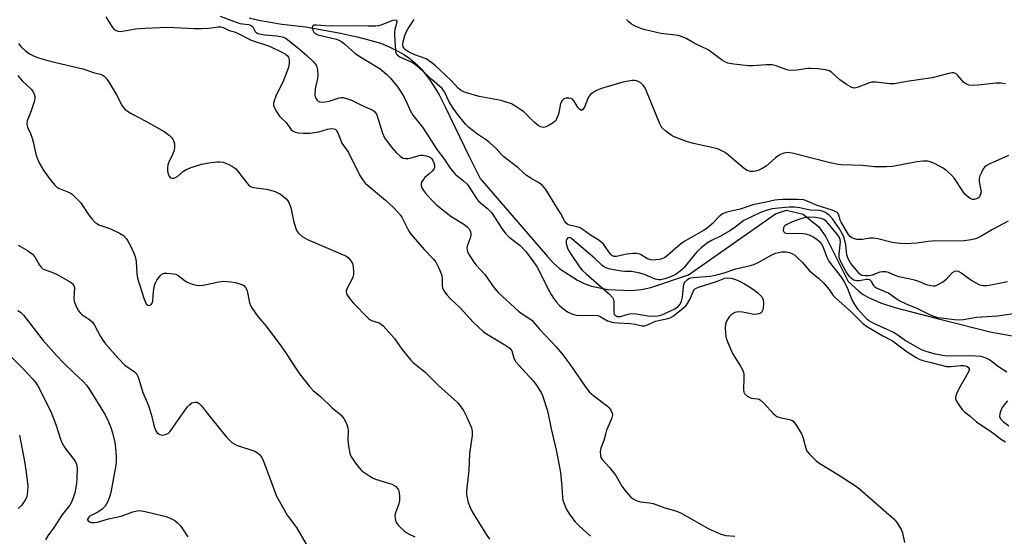
# Model space of a CAD drawing. Units: inches. Extents: x 1219771 to 1225771, y 569454 to 573455.
# Drawn here: x 1221290 to 1221610, y 571383 to 571551 of the extents above; entities that cross this region are included whole.
import ezdxf

# ---------------------------------------------------------------- set-up
doc = ezdxf.new("R2010")
doc.units = ezdxf.units.IN
doc.header["$MEASUREMENT"] = 0
doc.layers.add('HYDRO-Single Line Stream', color=4, linetype='Continuous')
doc.layers.add('Undefined', color=1, linetype='Continuous')

msp = doc.modelspace()

# ---------------------------------------------------------------- linework, layer by layer
at = {"layer": 'HYDRO-Single Line Stream'}
msp.add_lwpolyline([(1221364.76, 571551.37), (1221367.87, 571550.59), (1221371.58, 571549.9), (1221375.39, 571549.35), (1221383.19, 571548.38), (1221386.07, 571547.93), (1221393.88, 571546.46), (1221399.86, 571545.19), (1221404.46, 571544.02), (1221407.73, 571542.96), (1221410.44, 571541.81), (1221413.53, 571540.33), (1221415.07, 571539.47), (1221416.53, 571538.49), (1221417.9, 571537.41), (1221419.42, 571536.02), (1221420.66, 571534.72), (1221422.03, 571533.09), (1221423.34, 571531.33), (1221424.59, 571529.45), (1221426.49, 571526.27), (1221428.65, 571522.17), (1221436.14, 571506.48), (1221439.86, 571499.14), (1221461.81, 571473.71), (1221463.59, 571471.68), (1221465.77, 571469.75), (1221471.54, 571465.99), (1221473.73, 571464.93), (1221476.11, 571464.06), (1221481.36, 571462.96), (1221488.94, 571462.63), (1221492.31, 571462.97), (1221495.42, 571463.65), (1221507.66, 571467.71), (1221535.89, 571487.61), (1221539.46, 571488.75), (1221544.98, 571487.45), (1221550.01, 571483.4), (1221552.28, 571480.16), (1221559.62, 571465.59), (1221563.01, 571462.43), (1221564.5, 571461.31), (1221565.94, 571460.48), (1221570.04, 571458.7), (1221574.75, 571457.1), (1221589.81, 571453.2), (1221606.2, 571449.06), (1221618.41, 571446.89)], dxfattribs=at)
at = {"layer": 'Undefined'}
for points, elevation in [([(1221318.09, 571551.65), (1221320.32, 571548.22), (1221320.87, 571547.6), (1221321.3, 571547.3), (1221322.04, 571547.04), (1221322.83, 571546.94), (1221324.2, 571547.08), (1221327.81, 571547.78), (1221330.94, 571548.04), (1221338.22, 571548.32), (1221346.8, 571547.9), (1221349.08, 571547.88), (1221351.64, 571547.99), (1221354.73, 571548.48), (1221355.5, 571548.45), (1221356.28, 571548.19), (1221358.2, 571547.26), (1221359.99, 571546.81), (1221360.76, 571546.53), (1221365.38, 571544.11), (1221371.36, 571542.17), (1221375.77, 571540), (1221376.51, 571539.58), (1221377.07, 571539.14), (1221377.52, 571538.55), (1221377.78, 571537.68), (1221377.76, 571536.58), (1221377.5, 571535.18), (1221375.7, 571530.45), (1221374.14, 571527.45), (1221373.44, 571525.91), (1221372.84, 571524.33), (1221372.67, 571523.58), (1221372.68, 571522.83), (1221372.95, 571522.07), (1221373.65, 571520.84), (1221374.61, 571519.42), (1221375.33, 571518.58), (1221376.77, 571517.29), (1221378.45, 571514.93), (1221379.02, 571514.45), (1221379.76, 571514.13), (1221380.62, 571513.98), (1221382.42, 571513.81), (1221384.49, 571513.84), (1221387.4, 571514.28), (1221390.19, 571515.14), (1221391.51, 571515.36), (1221392.25, 571515.29), (1221392.69, 571515.1), (1221393.08, 571514.8), (1221393.63, 571513.94), (1221394.93, 571510.62), (1221397, 571507.5), (1221400.76, 571500.07), (1221401.79, 571498.41), (1221402.46, 571497.62), (1221403.11, 571497.01), (1221409.09, 571492.09), (1221411.83, 571489.53), (1221413.03, 571488.29), (1221413.94, 571487.2), (1221414.41, 571486.49), (1221416.6, 571482.21), (1221417.37, 571481.03), (1221421.66, 571476.02), (1221424.65, 571472.84), (1221425.45, 571471.85), (1221426.48, 571469.94), (1221427.33, 571467.87), (1221427.5, 571466.82), (1221427.5, 571464.34), (1221427.62, 571463.55), (1221428.11, 571462.54), (1221429.14, 571461.12), (1221430.12, 571460.02), (1221433.37, 571457.03), (1221437.58, 571452.33), (1221440.8, 571449.37), (1221441.94, 571448.52), (1221447.89, 571445.04), (1221449.52, 571443.89), (1221449.88, 571443.49), (1221450.14, 571443.03), (1221450.87, 571440.6), (1221451.49, 571439.47), (1221452.42, 571438.36), (1221457.12, 571433.24), (1221458.17, 571431.92), (1221459.11, 571430.51), (1221459.68, 571429.53), (1221460.13, 571428.49), (1221461.74, 571423.56), (1221462.93, 571417.66), (1221464.66, 571410.34), (1221465.95, 571403.46), (1221466.41, 571398.82), (1221466.65, 571395.31), (1221466.8, 571394.44), (1221467.26, 571393.04), (1221467.97, 571391.42), (1221468.92, 571389.94), (1221470.64, 571387.55), (1221472.04, 571386.06), (1221475.76, 571382.7)], 520), ([(1221355.26, 571551.85), (1221358.79, 571550.65), (1221361.74, 571549.52), (1221362.58, 571549.36), (1221364.53, 571549.17), (1221365.42, 571548.91), (1221365.9, 571548.42), (1221366.7, 571546.88), (1221367.05, 571546.55), (1221367.54, 571546.31), (1221368.65, 571545.99), (1221369.83, 571545.78), (1221373.69, 571545.5), (1221375.07, 571545.33), (1221375.87, 571545.09), (1221376.76, 571544.58), (1221380.46, 571541.73), (1221383.51, 571539.09), (1221385.63, 571537.05), (1221386.18, 571536.41), (1221386.63, 571535.71), (1221386.98, 571534.39), (1221387.08, 571532.72), (1221386.93, 571531.6), (1221386.25, 571528.24), (1221386.14, 571526.25), (1221386.23, 571525.71), (1221386.42, 571525.22), (1221386.85, 571524.58), (1221387.21, 571524.24), (1221387.65, 571524.02), (1221388.18, 571523.94), (1221389.62, 571524.02), (1221390.73, 571524.29), (1221393.99, 571525.37), (1221394.82, 571525.47), (1221395.36, 571525.43), (1221396.45, 571525.15), (1221398.07, 571524.55), (1221401.29, 571522.96), (1221404.04, 571521.8), (1221404.74, 571521.41), (1221405.37, 571520.95), (1221405.81, 571520.45), (1221406.22, 571519.78), (1221406.74, 571518.44), (1221408.08, 571513.82), (1221408.4, 571513.06), (1221408.81, 571512.32), (1221409.95, 571510.69), (1221411.03, 571509.33), (1221412.58, 571507.54), (1221413.85, 571506.31), (1221414.31, 571505.98), (1221414.81, 571505.75), (1221415.62, 571505.6), (1221416.47, 571505.59), (1221417.56, 571505.81), (1221419.97, 571506.57), (1221420.52, 571506.66), (1221421.26, 571506.66), (1221422.29, 571506.48), (1221423.07, 571506.24), (1221423.71, 571505.91), (1221424.14, 571505.53), (1221424.52, 571504.98), (1221424.83, 571504.19), (1221425.03, 571503.39), (1221425.02, 571502.61), (1221424.81, 571502.14), (1221424.29, 571501.48), (1221423.23, 571500.47), (1221421.86, 571499.39), (1221421.19, 571498.56), (1221420.82, 571497.87), (1221420.69, 571497.39), (1221420.69, 571496.87), (1221420.89, 571496.09), (1221421.4, 571495.17), (1221422.39, 571493.85), (1221424.45, 571491.67), (1221425.73, 571490.43), (1221430.31, 571486.79), (1221434.89, 571484.02), (1221435.75, 571483.3), (1221436.28, 571482.69), (1221436.55, 571482.24), (1221436.72, 571481.77), (1221436.83, 571481.04), (1221436.81, 571480.53), (1221436.63, 571479.72), (1221435.69, 571477.04), (1221435.58, 571476.5), (1221435.6, 571475.84), (1221435.72, 571475.35), (1221436.09, 571474.58), (1221437.85, 571471.83), (1221438.58, 571470.91), (1221441.34, 571467.85), (1221442.94, 571465.75), (1221444.47, 571463.5), (1221445.7, 571462.02), (1221452.38, 571455.95), (1221454.17, 571454.6), (1221456.08, 571453.42), (1221456.63, 571452.99), (1221459.18, 571450.03), (1221464.69, 571444.19), (1221466.72, 571441.74), (1221469.02, 571438.71), (1221473.82, 571431.78), (1221475.37, 571429.75), (1221476.88, 571428.41), (1221481.28, 571425.09), (1221481.86, 571424.53), (1221482.41, 571423.75), (1221482.8, 571422.77), (1221482.88, 571422.26), (1221482.85, 571421.73), (1221482.6, 571420.94), (1221480.98, 571417.2), (1221480.71, 571416.37), (1221480.13, 571413.91), (1221479.08, 571411.41), (1221478.93, 571410.28), (1221479.01, 571408.86), (1221479.15, 571408.34), (1221479.56, 571407.66), (1221481.97, 571405.07), (1221483.21, 571403.47), (1221484.06, 571402.23), (1221486, 571399.05), (1221487.39, 571397.2), (1221488.9, 571395.46), (1221489.59, 571394.94), (1221490.62, 571394.4), (1221491.98, 571393.94), (1221495, 571393.61), (1221496.14, 571393.4), (1221499.96, 571391.99), (1221503.87, 571390.92), (1221505.45, 571390.13), (1221514.3, 571385.12), (1221518.11, 571383.44), (1221519.76, 571383), (1221522.69, 571382.7)], 518), ([(1221611.61, 571485.23), (1221606.46, 571482.49), (1221602.52, 571480.15), (1221600.94, 571479.42), (1221599.59, 571479.13), (1221597.35, 571478.87), (1221586.85, 571478.75), (1221585.43, 571478.61), (1221581.99, 571478.05), (1221578.25, 571477.87), (1221576.5, 571477.95), (1221573.86, 571478.3), (1221569.18, 571479.43), (1221567.73, 571479.68), (1221566.55, 571479.64), (1221564.18, 571479.29), (1221563.29, 571479.22), (1221562.42, 571479.3), (1221561.3, 571479.55), (1221560.79, 571479.76), (1221560.36, 571480.07), (1221559.69, 571480.92), (1221557.27, 571484.86), (1221556.94, 571485.59), (1221556.49, 571487.2), (1221556.27, 571487.68), (1221555.86, 571488.12), (1221555.39, 571488.4), (1221554.31, 571488.81), (1221549.5, 571490.3), (1221546.28, 571491.76), (1221545.16, 571492.11), (1221543.09, 571492.24), (1221538.31, 571492.27), (1221536.83, 571492.19), (1221535.69, 571492), (1221532.95, 571491.37), (1221528.56, 571490.55), (1221524.39, 571489.13), (1221520.1, 571488.09), (1221518.73, 571487.57), (1221517.99, 571487.11), (1221517.58, 571486.76), (1221515.33, 571484.35), (1221513.71, 571482.9), (1221512.5, 571482.14), (1221506.39, 571478.76), (1221505.04, 571477.7), (1221500.84, 571474), (1221499.93, 571473.42), (1221498.91, 571472.99), (1221498.11, 571472.78), (1221497.02, 571472.62), (1221496.2, 571472.56), (1221495.4, 571472.61), (1221494.34, 571472.98), (1221492.02, 571474.4), (1221491.49, 571474.57), (1221490.67, 571474.69), (1221489.55, 571474.65), (1221487.56, 571474.43), (1221484.27, 571473.73), (1221483.33, 571473.76), (1221482.68, 571474.05), (1221482.26, 571474.43), (1221479.96, 571477.72), (1221479.37, 571478.32), (1221478.49, 571479.02), (1221475.8, 571480.71), (1221473.36, 571482.42), (1221472.35, 571483.03), (1221471.32, 571483.41), (1221468.88, 571483.91), (1221468.44, 571484.09), (1221467.95, 571484.45), (1221467.32, 571485.28), (1221465.95, 571487.87), (1221465.04, 571489.38), (1221461.18, 571495.49), (1221460.19, 571496.77), (1221459.16, 571497.59), (1221456.37, 571499.16), (1221454.99, 571500.07), (1221452.23, 571502.58), (1221447.52, 571506.11), (1221446.78, 571506.85), (1221445.1, 571508.84), (1221442.9, 571510.82), (1221441.98, 571511.52), (1221438.97, 571513.55), (1221436.2, 571515.72), (1221435.14, 571516.75), (1221434.21, 571517.82), (1221432.79, 571519.61), (1221431.11, 571521.92), (1221429.76, 571524.07), (1221428.32, 571527.33), (1221427.49, 571528.39), (1221424.26, 571531.19), (1221420.07, 571535.06), (1221418.84, 571536.11), (1221417.72, 571536.79), (1221413.79, 571538.57), (1221412.91, 571539.21), (1221412.57, 571539.91), (1221412.41, 571540.74), (1221412.08, 571545.47), (1221412.12, 571546.58), (1221412.27, 571547.69), (1221412.88, 571550.08), (1221412.83, 571550.37), (1221412.71, 571550.47), (1221412.1, 571550.57), (1221411.38, 571550.44), (1221407.92, 571549.05), (1221406.82, 571548.76), (1221405.98, 571548.67), (1221403.45, 571548.65), (1221399.66, 571548.78), (1221391.76, 571548.69), (1221389.48, 571548.77), (1221386.59, 571549.02), (1221385.88, 571548.94), (1221385.38, 571548.68), (1221385.26, 571548.1), (1221385.41, 571547.38), (1221385.73, 571546.69), (1221386.08, 571546.33), (1221387.02, 571545.88), (1221393.14, 571544.39), (1221393.95, 571544.1), (1221394.73, 571543.7), (1221395.89, 571542.84), (1221398.17, 571540.7), (1221399.27, 571539.79), (1221401.59, 571538.25), (1221407.35, 571534.72), (1221409.38, 571533.04), (1221410.63, 571531.8), (1221413.07, 571528.8), (1221414.83, 571526.06), (1221415.7, 571524.51), (1221417.11, 571521.21), (1221417.93, 571519.65), (1221421.09, 571515.78), (1221423.97, 571511.47), (1221425.8, 571508.55), (1221428.24, 571505.24), (1221430.1, 571502.45), (1221431.76, 571500.51), (1221434.48, 571498.38), (1221435.61, 571497.28), (1221436.41, 571496.18), (1221438.65, 571492.64), (1221439.37, 571491.71), (1221439.99, 571491.14), (1221442.42, 571489.21), (1221443.6, 571488.05), (1221446.92, 571482.82), (1221448.13, 571481.21), (1221449.34, 571480.04), (1221452.89, 571477.32), (1221454.57, 571475.46), (1221456.7, 571472.71), (1221458.49, 571470.13), (1221461.91, 571463.33), (1221462.98, 571461.34), (1221463.72, 571460.14), (1221464.73, 571458.83), (1221465.67, 571457.82), (1221467.12, 571456.56), (1221468.31, 571455.75), (1221469.91, 571454.95), (1221471.26, 571454.63), (1221472.93, 571454.52), (1221477.08, 571454.67), (1221478.18, 571454.53), (1221478.94, 571454.23), (1221481.34, 571452.84), (1221483.2, 571452.3), (1221484.65, 571452.15), (1221488.62, 571451.98), (1221490.27, 571451.72), (1221492.52, 571451.22), (1221493.35, 571451.18), (1221494.13, 571451.42), (1221495.67, 571452.19), (1221496.87, 571452.66), (1221500.96, 571453.56), (1221501.7, 571453.82), (1221502.42, 571454.19), (1221505.37, 571456.45), (1221506.85, 571457.78), (1221507.36, 571458.48), (1221508.08, 571459.73), (1221509.3, 571462.55), (1221509.59, 571462.97), (1221509.92, 571463.28), (1221510.87, 571463.75), (1221516.69, 571465.56), (1221519.5, 571466.67), (1221520.48, 571466.79), (1221521.56, 571466.67), (1221522.65, 571466.36), (1221524, 571465.83), (1221525.83, 571464.87), (1221527.83, 571463.65), (1221529.26, 571462.66), (1221530.32, 571461.74), (1221531.46, 571460.55), (1221531.75, 571460.12), (1221531.93, 571459.62), (1221531.99, 571458.49), (1221531.87, 571457.01), (1221531.72, 571456.18), (1221531.39, 571455.5), (1221531.01, 571455.24), (1221530.53, 571455.07), (1221529.16, 571454.89), (1221528.32, 571454.98), (1221526.38, 571455.43), (1221525.22, 571455.59), (1221523.76, 571455.69), (1221522.66, 571455.54), (1221521.78, 571455.01), (1221520.84, 571454.07), (1221519.97, 571452.73), (1221519.62, 571451.73), (1221519.56, 571450.59), (1221519.68, 571448.54), (1221519.94, 571447.13), (1221520.38, 571445.74), (1221521.93, 571442.18), (1221524.6, 571438), (1221525.14, 571437.03), (1221525.45, 571436.28), (1221525.61, 571435.51), (1221525.68, 571434.44), (1221525.53, 571430.37), (1221525.64, 571429.57), (1221525.87, 571429.11), (1221526.63, 571428.36), (1221527.59, 571427.81), (1221528.13, 571427.65), (1221530.12, 571427.42), (1221530.62, 571427.28), (1221531.1, 571427.04), (1221532.15, 571426.06), (1221535.27, 571422.56), (1221536.35, 571421.69), (1221537.38, 571421.33), (1221540.44, 571420.73), (1221541.22, 571420.44), (1221541.66, 571420.13), (1221542.54, 571419.02), (1221544.36, 571416), (1221544.9, 571414.64), (1221545.89, 571410.97), (1221546.29, 571410.21), (1221547.05, 571409.34), (1221549.19, 571407.29), (1221550.33, 571406.35), (1221556.38, 571402.71), (1221562.6, 571398.71), (1221574.38, 571388.41), (1221575.48, 571387.09), (1221576.81, 571384.9), (1221577.2, 571383.82), (1221577.91, 571380.69)], 516), ([(1221611.76, 571506.6), (1221605.46, 571503.76), (1221604.43, 571503.2), (1221603.99, 571502.84), (1221603.5, 571502.2), (1221602.99, 571501.21), (1221602.44, 571499.91), (1221602.21, 571499.12), (1221602.21, 571498.04), (1221602.75, 571495.28), (1221602.78, 571494.74), (1221602.64, 571493.95), (1221602.33, 571493.23), (1221601.99, 571492.84), (1221601.29, 571492.43), (1221600.52, 571492.22), (1221600.01, 571492.27), (1221599.28, 571492.6), (1221598.35, 571493.24), (1221597.51, 571494), (1221596.82, 571494.92), (1221594.19, 571499.07), (1221593.2, 571500.17), (1221591.7, 571501.6), (1221590.5, 571502.43), (1221587.6, 571503.93), (1221586.26, 571504.53), (1221585.33, 571504.77), (1221583.95, 571504.78), (1221581.91, 571504.53), (1221574.12, 571502.99), (1221572.03, 571502.89), (1221568.15, 571502.89), (1221564.2, 571503.36), (1221557.41, 571503.55), (1221556.28, 571503.69), (1221553.66, 571504.24), (1221541.3, 571507.33), (1221540.51, 571507.49), (1221539.69, 571507.54), (1221538.31, 571507.28), (1221537.31, 571506.81), (1221535.98, 571505.8), (1221532.86, 571503.15), (1221531.62, 571502.33), (1221530.55, 571501.82), (1221529.46, 571501.46), (1221528.69, 571501.35), (1221527.81, 571501.39), (1221526.73, 571501.7), (1221525.83, 571502.24), (1221520.13, 571507.09), (1221519.18, 571507.74), (1221517.88, 571508.45), (1221517.06, 571508.78), (1221516.22, 571509.01), (1221509.3, 571510.44), (1221507.35, 571511.01), (1221503.01, 571512.66), (1221502.05, 571513.22), (1221500.3, 571514.52), (1221499.1, 571515.62), (1221498.75, 571516.06), (1221498.31, 571516.83), (1221494.02, 571527.46), (1221493.42, 571528.72), (1221492.8, 571529.57), (1221492.23, 571530.11), (1221491.51, 571530.53), (1221490.72, 571530.83), (1221490.18, 571530.94), (1221489.34, 571530.94), (1221486.23, 571530.41), (1221479.39, 571528.34), (1221477.75, 571527.7), (1221476.31, 571526.8), (1221475.66, 571526.28), (1221475.29, 571525.88), (1221474.9, 571525.17), (1221473.77, 571522.3), (1221473.23, 571521.53), (1221472.78, 571521.26), (1221472.24, 571521.5), (1221471.71, 571522.06), (1221470.42, 571524.29), (1221469.9, 571524.88), (1221469.44, 571525.11), (1221468.66, 571525.27), (1221467.86, 571525.27), (1221467.37, 571525.14), (1221466.94, 571524.85), (1221466.57, 571524.45), (1221466.01, 571523.48), (1221465.58, 571521.11), (1221465.3, 571520.01), (1221464.84, 571518.7), (1221464.44, 571518), (1221463.6, 571517.23), (1221462.34, 571516.43), (1221461.3, 571515.9), (1221460.5, 571515.72), (1221459.45, 571515.9), (1221458.72, 571516.29), (1221457.42, 571517.41), (1221454.03, 571520.74), (1221451.5, 571522.55), (1221450.02, 571523.38), (1221448.35, 571523.97), (1221446.65, 571524.45), (1221439.55, 571525.81), (1221435.1, 571527.06), (1221433.79, 571527.59), (1221432.68, 571528.48), (1221430.42, 571530.97), (1221426.77, 571534.47), (1221425.29, 571535.82), (1221424.17, 571536.71), (1221422.27, 571537.97), (1221418.61, 571539.27), (1221416.78, 571540.18), (1221415.42, 571541.1), (1221415.1, 571541.46), (1221414.87, 571541.89), (1221414.76, 571542.66), (1221414.88, 571543.52), (1221415.41, 571545.56), (1221415.89, 571546.89), (1221416.43, 571547.85), (1221418.4, 571550.79)], 518), ([(1221610.72, 571529.9), (1221609.33, 571530.07), (1221607.65, 571530.1), (1221601.9, 571529.46), (1221599.91, 571529.39), (1221598.81, 571529.48), (1221598.04, 571529.78), (1221597.12, 571530.48), (1221596.49, 571531.11), (1221595.28, 571532.57), (1221594.7, 571533.09), (1221593.95, 571533.42), (1221593.41, 571533.47), (1221592.29, 571533.3), (1221586.86, 571531.89), (1221578.61, 571530.67), (1221574.67, 571529.92), (1221573.04, 571529.89), (1221568.7, 571530.41), (1221567.27, 571530.43), (1221566.2, 571530.14), (1221562.8, 571528.76), (1221562.03, 571528.55), (1221561.52, 571528.52), (1221560.56, 571528.81), (1221559.03, 571529.69), (1221556.89, 571531.19), (1221554.3, 571533.54), (1221553.39, 571534.07), (1221552.35, 571534.42), (1221549.7, 571534.74), (1221547.33, 571534.9), (1221546.49, 571534.84), (1221542.89, 571534.3), (1221540.64, 571534.2), (1221539.57, 571534.44), (1221536.18, 571535.77), (1221534.84, 571536.09), (1221532.9, 571536.09), (1221528.6, 571535.75), (1221527.18, 571535.71), (1221522.43, 571536.24), (1221520.38, 571536.62), (1221519.4, 571537.02), (1221518.7, 571537.44), (1221515.7, 571539.78), (1221514.03, 571540.93), (1221509.49, 571543.12), (1221506.93, 571544.62), (1221505.92, 571545.11), (1221504.33, 571545.58), (1221498.63, 571546.28), (1221493.5, 571547.4), (1221492.4, 571547.73), (1221491.36, 571548.16), (1221490.1, 571548.77), (1221489.14, 571549.35), (1221488.26, 571550.01), (1221487.46, 571550.78)], 520), ([(1221289.76, 571542.99), (1221290.49, 571541.99), (1221291.95, 571540.65), (1221293.31, 571539.64), (1221294.59, 571539.01), (1221296.2, 571538.38), (1221300.01, 571537.29), (1221310.63, 571534.73), (1221314.41, 571533.5), (1221316.4, 571533), (1221317.13, 571532.71), (1221317.56, 571532.43), (1221318.14, 571531.82), (1221318.96, 571530.62), (1221321.57, 571526.36), (1221323.43, 571522.76), (1221323.92, 571522.06), (1221324.33, 571521.65), (1221325.5, 571520.77), (1221326.76, 571519.98), (1221330.96, 571517.8), (1221337.05, 571514.39), (1221338.72, 571513.15), (1221339.37, 571512.55), (1221339.93, 571511.9), (1221340.26, 571511.15), (1221340.4, 571510.32), (1221340.46, 571509.17), (1221340.37, 571508.33), (1221339.95, 571507.12), (1221338.56, 571504.4), (1221338.33, 571503.59), (1221338.2, 571502.46), (1221338.22, 571501.61), (1221338.42, 571500.52), (1221338.72, 571499.8), (1221339.15, 571499.33), (1221339.73, 571499.15), (1221340.22, 571499.23), (1221340.74, 571499.43), (1221341.49, 571499.87), (1221343.35, 571501.44), (1221344.28, 571502.03), (1221346.16, 571502.77), (1221349.2, 571503.75), (1221352.33, 571504.33), (1221354.33, 571504.56), (1221355.19, 571504.53), (1221356.32, 571504.36), (1221357.89, 571503.8), (1221359.37, 571503.05), (1221360.25, 571502.4), (1221360.97, 571501.57), (1221363.96, 571497.68), (1221364.53, 571497.04), (1221365.17, 571496.53), (1221366.18, 571496.19), (1221370.37, 571495.59), (1221372.84, 571495.02), (1221373.9, 571494.56), (1221374.92, 571493.99), (1221375.87, 571493.29), (1221376.75, 571492.5), (1221377.31, 571491.84), (1221377.61, 571491.34), (1221378.25, 571489.69), (1221378.55, 571488.57), (1221379.11, 571485.29), (1221380.08, 571482.5), (1221380.49, 571481.73), (1221380.82, 571481.31), (1221382.03, 571480.21), (1221382.7, 571479.74), (1221383.73, 571479.21), (1221395.85, 571474.03), (1221396.52, 571473.67), (1221397.14, 571473.17), (1221397.83, 571472.32), (1221398.3, 571471.42), (1221398.54, 571470.4), (1221398.7, 571468.69), (1221398.67, 571467.85), (1221398.46, 571467.04), (1221397.99, 571466), (1221396.64, 571463.44), (1221396.31, 571462.42), (1221396.36, 571461.83), (1221396.54, 571461.34), (1221397.44, 571459.93), (1221398.59, 571458.6), (1221403.59, 571453.52), (1221404.53, 571452.92), (1221406.99, 571452.13), (1221407.63, 571451.74), (1221408.27, 571451.16), (1221411.98, 571447), (1221414.4, 571443.59), (1221417.32, 571439.95), (1221418.19, 571439.17), (1221422.02, 571436.1), (1221426.32, 571431.75), (1221432.46, 571426.19), (1221433.4, 571425.17), (1221434.43, 571423.61), (1221435.43, 571421.67), (1221436.77, 571418.76), (1221437.06, 571417.94), (1221437.25, 571416.8), (1221437.22, 571415.48), (1221436.44, 571409.64), (1221436.15, 571404.22), (1221435.39, 571397.34), (1221435.42, 571396.35), (1221435.62, 571395.18), (1221435.98, 571393.73), (1221436.38, 571392.66), (1221437.06, 571391.09), (1221437.76, 571389.81), (1221441.9, 571383.22), (1221442.92, 571381.82)], 522), ([(1221289.47, 571532.61), (1221290.95, 571530.83), (1221293.88, 571528.13), (1221294.51, 571527.24), (1221294.95, 571526.27), (1221295.06, 571525.5), (1221294.87, 571524.4), (1221293.81, 571521.08), (1221292.57, 571517.82), (1221292.38, 571516.74), (1221292.62, 571515.75), (1221293.62, 571513.74), (1221294.18, 571512.17), (1221294.61, 571510.55), (1221295.21, 571507.49), (1221295.65, 571506.07), (1221296.44, 571504.22), (1221297.96, 571501.56), (1221300.39, 571498.33), (1221301.65, 571496.77), (1221302.27, 571496.2), (1221302.75, 571495.9), (1221306.47, 571494.39), (1221307.19, 571493.96), (1221307.85, 571493.4), (1221309.87, 571491.26), (1221312.67, 571487.02), (1221313.63, 571485.88), (1221314.69, 571484.83), (1221315.38, 571484.3), (1221315.88, 571484.04), (1221319.4, 571482.8), (1221322.6, 571481.3), (1221323.84, 571480.54), (1221324.73, 571479.59), (1221325.18, 571478.9), (1221325.99, 571477.36), (1221327.27, 571474.77), (1221327.69, 571473.71), (1221328.03, 571472.09), (1221328.21, 571468.1), (1221328.42, 571466.72), (1221330.46, 571460.12), (1221330.87, 571459.04), (1221331.27, 571458.32), (1221331.78, 571457.86), (1221332.16, 571457.74), (1221332.76, 571457.97), (1221333.24, 571458.5), (1221333.45, 571459.19), (1221333.5, 571461.11), (1221333.72, 571463.11), (1221333.91, 571464.24), (1221334.13, 571464.99), (1221334.7, 571466.02), (1221335.75, 571467.44), (1221336.36, 571468.01), (1221337.1, 571468.28), (1221337.94, 571468.31), (1221339.12, 571468.23), (1221340.86, 571467.94), (1221341.62, 571467.56), (1221343.61, 571465.99), (1221344.55, 571465.39), (1221346.2, 571464.73), (1221347.63, 571464.35), (1221348.5, 571464.31), (1221349.68, 571464.44), (1221351.45, 571464.75), (1221354.78, 571465.53), (1221356.47, 571465.65), (1221358.75, 571465.53), (1221360.16, 571465.31), (1221362.07, 571464.77), (1221362.56, 571464.54), (1221363.01, 571464.24), (1221363.56, 571463.61), (1221363.95, 571462.87), (1221364.18, 571462.05), (1221364.86, 571458.64), (1221365.17, 571457.82), (1221365.59, 571457.06), (1221367.61, 571454.2), (1221370.27, 571451.04), (1221375.08, 571444.63), (1221376.79, 571442.18), (1221379.99, 571437.14), (1221381.12, 571435.51), (1221384.4, 571431.44), (1221385.55, 571430.14), (1221387.9, 571428.13), (1221391.7, 571424.47), (1221394.59, 571422.19), (1221395.54, 571421.06), (1221396.45, 571419.35), (1221396.88, 571418.01), (1221396.95, 571417.15), (1221396.85, 571413.89), (1221397.14, 571411.53), (1221397.46, 571409.79), (1221397.63, 571409.23), (1221398.01, 571408.46), (1221399.31, 571406.53), (1221400.65, 571404.85), (1221401.38, 571404.05), (1221402.31, 571403.35), (1221404.04, 571402.24), (1221405.06, 571401.67), (1221405.86, 571401.33), (1221411.14, 571399.68), (1221412.29, 571398.97), (1221413.02, 571398.24), (1221413.27, 571397.78), (1221413.49, 571396.98), (1221413.67, 571395.55), (1221413.69, 571394.39), (1221413.47, 571393.3), (1221412.47, 571390.62), (1221412.17, 571389.55), (1221412.18, 571388.47), (1221412.49, 571387.44), (1221412.93, 571386.76), (1221413.46, 571386.11), (1221415.23, 571384.36), (1221416.53, 571383.48), (1221418.59, 571382.56)], 524), ([(1221611.41, 571465.52), (1221605.48, 571464.25), (1221604.63, 571464.14), (1221603.49, 571464.19), (1221602.39, 571464.45), (1221601.15, 571465.02), (1221599.48, 571466.04), (1221596.17, 571468.45), (1221595.42, 571468.8), (1221594.64, 571468.92), (1221594.13, 571468.84), (1221593.41, 571468.43), (1221591.3, 571466.15), (1221590.37, 571465.41), (1221588.54, 571464.41), (1221587.73, 571464.12), (1221587.19, 571464.06), (1221586.41, 571464.14), (1221585.1, 571464.48), (1221582.54, 571465.57), (1221581.15, 571466.01), (1221579.15, 571466.5), (1221576.06, 571467.13), (1221574.82, 571467.57), (1221572.69, 571468.52), (1221571.86, 571468.74), (1221570.74, 571468.78), (1221569.91, 571468.66), (1221567.34, 571467.69), (1221566.34, 571467.44), (1221565.06, 571467.4), (1221564.04, 571467.59), (1221563.35, 571468), (1221562.78, 571468.6), (1221560.48, 571471.45), (1221559.57, 571472.94), (1221559.09, 571474.28), (1221558.76, 571477.47), (1221558.29, 571479.74), (1221557.77, 571481.03), (1221556.79, 571482.69), (1221554.5, 571486), (1221553.55, 571487.03), (1221552.67, 571487.74), (1221551.96, 571488.17), (1221551.15, 571488.47), (1221550.29, 571488.66), (1221547.2, 571488.81), (1221543.81, 571489.59), (1221542.09, 571489.76), (1221540.36, 571489.8), (1221536.86, 571489.46), (1221534.83, 571489.18), (1221532.94, 571488.66), (1221531.09, 571487.99), (1221525.61, 571485.38), (1221524.77, 571484.83), (1221522.8, 571483.23), (1221521.08, 571482.1), (1221518.29, 571480.47), (1221515.16, 571478.9), (1221513.86, 571478.12), (1221511.77, 571476.51), (1221510.5, 571475.33), (1221509.34, 571474.04), (1221506.24, 571470.18), (1221505.43, 571469.34), (1221504.54, 571468.58), (1221503.34, 571467.79), (1221501.55, 571466.97), (1221499.96, 571466.42), (1221498.62, 571466.14), (1221497.84, 571466.15), (1221496.82, 571466.39), (1221493.29, 571467.89), (1221491.34, 571468.43), (1221489.08, 571468.8), (1221486.94, 571468.8), (1221485.84, 571468.9), (1221482.15, 571469.59), (1221480.79, 571470), (1221480.26, 571470.29), (1221479.6, 571470.81), (1221476.96, 571473.29), (1221474.86, 571474.99), (1221469.7, 571479.48), (1221469.24, 571479.75), (1221468.77, 571479.86), (1221468.4, 571479.74), (1221467.98, 571479.23), (1221467.83, 571478.77), (1221467.86, 571478), (1221468.05, 571477.18), (1221468.44, 571476.12), (1221469.48, 571474.36), (1221472.37, 571470.08), (1221473.09, 571469.25), (1221474.34, 571468.03), (1221481.93, 571461.46), (1221482.93, 571460.39), (1221483.25, 571459.74), (1221483.38, 571458.94), (1221483.35, 571455.37), (1221483.49, 571454.95), (1221483.74, 571454.63), (1221484.07, 571454.38), (1221484.48, 571454.22), (1221484.97, 571454.15), (1221485.52, 571454.2), (1221487.96, 571454.98), (1221489.12, 571455.15), (1221490.59, 571455.05), (1221494.39, 571454.43), (1221495.75, 571454.28), (1221497.63, 571454.37), (1221498.97, 571454.76), (1221502.94, 571456.56), (1221504.12, 571457.4), (1221504.89, 571458.25), (1221505.36, 571459.21), (1221505.71, 571460.53), (1221506, 571463.8), (1221506.16, 571464.65), (1221506.38, 571465.17), (1221506.7, 571465.64), (1221507.29, 571466.26), (1221507.75, 571466.57), (1221508.41, 571466.81), (1221509.27, 571466.93), (1221514.59, 571467.3), (1221515.99, 571467.59), (1221519.24, 571468.44), (1221522.98, 571469.67), (1221527.37, 571470.68), (1221528.91, 571471.16), (1221530.3, 571471.81), (1221534.69, 571474.25), (1221535.92, 571474.77), (1221537.84, 571475.24), (1221538.57, 571475.29), (1221539.39, 571475.25), (1221540.47, 571475), (1221541.49, 571474.59), (1221542.22, 571474.12), (1221543.11, 571473.34), (1221544.61, 571471.86), (1221547, 571469.11), (1221549.96, 571466.63), (1221551.48, 571465.22), (1221553.4, 571462.99), (1221554.72, 571461.08), (1221555.45, 571460.25), (1221560.81, 571455.49), (1221564.18, 571452.06), (1221565.33, 571451.19), (1221570.89, 571447.94), (1221573.97, 571446.24), (1221578.81, 571442.71), (1221581.68, 571440.84), (1221582.93, 571440.17), (1221583.86, 571439.87), (1221586.12, 571439.38), (1221591.53, 571437.99), (1221592.91, 571437.91), (1221596.07, 571438.23), (1221597.24, 571438.26), (1221598.01, 571438.08), (1221598.57, 571437.69), (1221598.89, 571437.17), (1221598.87, 571436.72), (1221598.71, 571436.23), (1221597.64, 571434.2), (1221595.55, 571430.68), (1221594.8, 571429.06), (1221594.49, 571427.99), (1221594.52, 571427.46), (1221594.83, 571426.69), (1221595.75, 571425.16), (1221596.62, 571423.95), (1221597.44, 571423.16), (1221599.23, 571421.75), (1221601.28, 571419.99), (1221606.6, 571416.41), (1221609.48, 571414.17), (1221610.72, 571413.4)], 514), ([(1221613.29, 571455.08), (1221608.11, 571454.32), (1221601.33, 571453.83), (1221597.03, 571453.12), (1221595.62, 571453), (1221594.17, 571453.08), (1221589.82, 571453.61), (1221588.7, 571453.81), (1221587.42, 571454.2), (1221586.15, 571454.75), (1221582.19, 571456.75), (1221578.76, 571458.12), (1221576.47, 571459.15), (1221575.51, 571459.7), (1221572.65, 571461.79), (1221568.81, 571463.39), (1221568.16, 571463.87), (1221567.88, 571464.27), (1221567.2, 571465.58), (1221566.88, 571465.91), (1221566.5, 571466.13), (1221566.02, 571466.23), (1221565.48, 571466.22), (1221563.19, 571465.84), (1221562.34, 571465.79), (1221561.83, 571465.88), (1221561.35, 571466.07), (1221560.49, 571466.64), (1221559.95, 571467.24), (1221558.97, 571468.73), (1221557.33, 571471.8), (1221556.79, 571473.11), (1221556.68, 571473.65), (1221556.68, 571474.5), (1221557.03, 571478.54), (1221556.94, 571479.29), (1221556.72, 571479.91), (1221555.97, 571481.02), (1221553.18, 571484.35), (1221552.39, 571485.19), (1221551.68, 571485.73), (1221550.74, 571486.11), (1221549.07, 571486.38), (1221547.11, 571486.49), (1221545.59, 571486.37), (1221543.85, 571485.9), (1221541.14, 571484.91), (1221539.39, 571484.01), (1221538.97, 571483.7), (1221538.65, 571483.33), (1221538.49, 571482.89), (1221538.46, 571482.19), (1221538.59, 571481.77), (1221539, 571481.39), (1221539.93, 571481.19), (1221543.74, 571481.27), (1221544.87, 571481.21), (1221545.72, 571481.08), (1221547.12, 571480.62), (1221548.19, 571480.13), (1221549.43, 571479.33), (1221550.23, 571478.58), (1221550.91, 571477.74), (1221551.32, 571477.01), (1221552.65, 571473.46), (1221553.26, 571472.24), (1221554.11, 571471.03), (1221557.38, 571466.92), (1221558.3, 571465.53), (1221559.11, 571463.81), (1221560.92, 571459.39), (1221561.59, 571458.12), (1221562.54, 571456.84), (1221564.7, 571454.37), (1221565.52, 571453.51), (1221566.31, 571452.86), (1221567.8, 571452.04), (1221574.31, 571449.16), (1221575.77, 571448.24), (1221578.25, 571446.44), (1221581.03, 571444.75), (1221583.36, 571443.47), (1221585.17, 571442.79), (1221587.84, 571442.11), (1221590.96, 571441.55), (1221594.04, 571441.4), (1221598.89, 571441.51), (1221600.95, 571441.44), (1221602.7, 571441.27), (1221604.36, 571440.78), (1221605.6, 571440.12), (1221608.82, 571437.73), (1221611.19, 571436.24)], 512), ([(1221289.61, 571477.46), (1221292.69, 571475.68), (1221294.3, 571474.51), (1221295, 571473.63), (1221296.59, 571470.89), (1221297.08, 571470.27), (1221297.64, 571469.74), (1221298.34, 571469.34), (1221300.51, 571468.62), (1221302.02, 571467.94), (1221306.26, 571465.64), (1221306.94, 571465.17), (1221307.29, 571464.83), (1221307.69, 571464.24), (1221307.88, 571463.51), (1221307.73, 571460.14), (1221307.86, 571459.04), (1221308.44, 571457.49), (1221309.23, 571456.03), (1221309.75, 571455.42), (1221310.35, 571454.89), (1221312.92, 571453.1), (1221313.75, 571452.32), (1221314.38, 571451.36), (1221316.34, 571447.74), (1221317.14, 571446.52), (1221318.02, 571445.36), (1221322.09, 571440.66), (1221324.29, 571438.42), (1221327.39, 571436.21), (1221328.18, 571435.43), (1221328.76, 571434.19), (1221330.18, 571429.5), (1221331.88, 571425.42), (1221332.46, 571423.82), (1221333.1, 571421.69), (1221333.59, 571419.24), (1221333.92, 571418.12), (1221334.38, 571417.03), (1221334.85, 571416.33), (1221335.24, 571416.02), (1221335.68, 571415.79), (1221336.44, 571415.64), (1221337.54, 571415.81), (1221338.45, 571416.24), (1221338.98, 571416.73), (1221339.51, 571417.4), (1221343.83, 571423.68), (1221344.68, 571424.8), (1221345.41, 571425.61), (1221346.06, 571426.07), (1221347.11, 571426.38), (1221347.86, 571426.3), (1221348.49, 571425.93), (1221349.25, 571425.13), (1221351.05, 571422.8), (1221357.4, 571415), (1221358.34, 571413.97), (1221359.15, 571413.22), (1221359.84, 571412.76), (1221360.64, 571412.4), (1221366.53, 571410.36), (1221367.47, 571409.88), (1221368.19, 571409.25), (1221368.81, 571408.39), (1221369.43, 571407.11), (1221372.83, 571397.83), (1221373.68, 571395.79), (1221374.48, 571394.24), (1221377.12, 571389.63), (1221380.09, 571385.58), (1221383.32, 571380.19)], 526), ([(1221289.47, 571456.14), (1221290.36, 571455.58), (1221291.35, 571454.67), (1221297.78, 571446.44), (1221302.05, 571441.54), (1221304.54, 571438.94), (1221307.6, 571435.94), (1221310.81, 571432.94), (1221311.79, 571431.89), (1221312.78, 571430.49), (1221317.9, 571422.26), (1221319.03, 571419.95), (1221319.74, 571418.15), (1221320.3, 571416.32), (1221321.01, 571413.24), (1221321.29, 571411.53), (1221321.5, 571408.6), (1221321.53, 571407.13), (1221321.4, 571405.8), (1221319.72, 571396.93), (1221319.36, 571395.57), (1221318.77, 571394.05), (1221317.86, 571392.56), (1221316.9, 571391.55), (1221315.57, 571390.58), (1221313.36, 571389.47), (1221312.68, 571389), (1221312.36, 571388.63), (1221312.2, 571388.25), (1221312.19, 571388.06), (1221312.39, 571387.71), (1221312.76, 571387.43), (1221313.49, 571387.21), (1221314.56, 571387.17), (1221315.4, 571387.27), (1221319, 571388.34), (1221323.09, 571389.25), (1221326.94, 571390.67), (1221328.36, 571390.99), (1221329.22, 571391.06), (1221330.92, 571390.8), (1221337.72, 571389.11), (1221339.07, 571388.63), (1221340.56, 571387.84), (1221341.43, 571387.14), (1221342.38, 571386.09), (1221344.77, 571382.53)], 528), ([(1221287.49, 571440.93), (1221291.46, 571436.93), (1221294.26, 571433.97), (1221295.38, 571432.66), (1221295.99, 571431.68), (1221300.2, 571423.32), (1221301.84, 571419.02), (1221303.4, 571414.3), (1221303.93, 571412.96), (1221304.82, 571411.52), (1221308.16, 571407.14), (1221308.62, 571406.14), (1221308.82, 571404.78), (1221308.71, 571401.64), (1221308.54, 571399.93), (1221308.02, 571396.82), (1221307.43, 571394.87), (1221306.95, 571393.82), (1221306.36, 571392.84), (1221303.83, 571389.61), (1221301.33, 571385.63), (1221299.28, 571382.82), (1221298.53, 571381.59)], 530), ([(1221611.44, 571426.74), (1221610.28, 571425.51), (1221609.68, 571424.56), (1221609.11, 571423.27), (1221608.87, 571422.49), (1221608.84, 571421.71), (1221609.14, 571420.96), (1221610.12, 571419.91), (1221611.79, 571418.67)], 512), ([(1221290.02, 571415.56), (1221291.77, 571406.54), (1221292.13, 571404.27), (1221292.7, 571399.2), (1221292.64, 571397.23), (1221292.39, 571395.59), (1221291.82, 571394.33), (1221290.67, 571392.72), (1221289.6, 571391.77)], 532)]:
    msp.add_lwpolyline(points, dxfattribs=dict(at, elevation=elevation))

doc.saveas('drawing.dxf')
